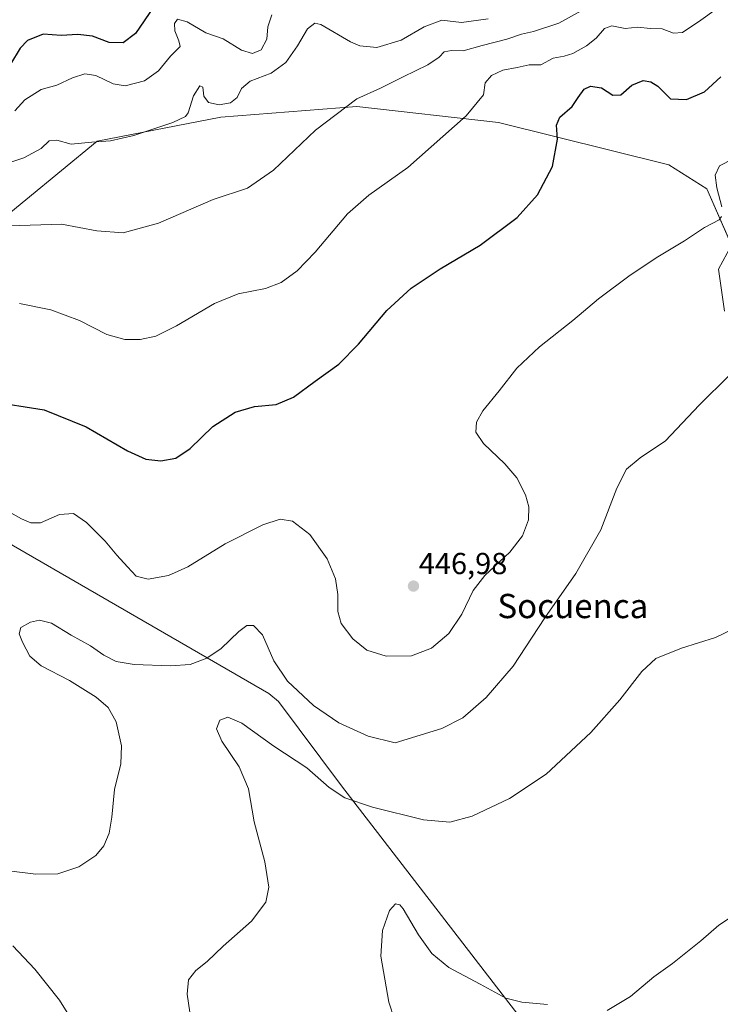
# Model space of a CAD drawing. Units: metres. Extents: x 559859 to 563315, y 4707870 to 4710214.
# Drawn here: x 562276 to 562507, y 4708191 to 4708515 of the extents above; entities that cross this region are included whole.
import ezdxf
from ezdxf.enums import TextEntityAlignment as Align

# ---------------------------------------------------------------- set-up
doc = ezdxf.new("R2010")
doc.units = ezdxf.units.M
doc.header["$MEASUREMENT"] = 0
for name, color, linetype, lineweight in [('Carátula', 7, 'Continuous', 5), ('Cultivos herbáceos CxS', 92, 'Continuous', 0), ('Curva de nivel maestra', 36, 'Continuous', 30), ('Curva de nivel normal', 36, 'Continuous', 0), ('Municipio', 9, 'Continuous', 13), ('Municipio CxS', 142, 'Continuous', 0), ('Punto de cota en terreno', 7, 'Continuous', 0), ('Rótulo de punto de cota en terreno', 19, 'Continuous', 0), ('Suelo desnudo', 252, 'Continuous', 0), ('Suelo desnudo CxS', 43, 'Continuous', 0), ('Texto cartográfico', 19, 'Continuous', 0)]:
    doc.layers.add(name, color=color, linetype=linetype, lineweight=lineweight)
doc.styles.add('Arial', font='txt', dxfattribs={"height": 0.2})

# ---------------------------------------------------------------- blocks, each defined once
blk = doc.blocks.new('*U161')
at = {"layer": 'Curva de nivel normal', "color": 36, "linetype": 'Continuous', "lineweight": 0}
blk.add_polyline3d([(562272.44, 4708447.59, 460), (562289.52, 4708448.15, 460), (562301.16, 4708445.91, 460), (562309.86, 4708445.3, 460), (562321.53, 4708448.5, 460), (562339.53, 4708456.31, 460), (562350.86, 4708459.97, 460), (562359.39, 4708465.91, 460), (562373.31, 4708479.09, 460), (562386.83, 4708489.47, 460), (562394.73, 4708492.93, 460), (562402.16, 4708496.71, 460), (562410.31, 4708500.58, 460), (562413.97, 4708503.09, 460), (562415.71, 4708504.91, 460), (562418.13, 4708505.31, 460), (562421.93, 4708505.18, 460), (562428.13, 4708507.01, 460), (562436.3, 4708509.08, 460), (562441.17, 4708510.72, 460), (562445.14, 4708511.58, 460), (562453.42, 4708514.39, 460), (562461.83, 4708518.93, 460)], dxfattribs=at)
blk = doc.blocks.new('*U171')
at = {"layer": 'Curva de nivel normal', "color": 36, "linetype": 'Continuous', "lineweight": 0}
for points in [[(562267.53, 4708356.05, 445), (562276.36, 4708351.09, 445), (562279.5, 4708349.73, 445), (562282.61, 4708349.74, 445), (562288.95, 4708352.5, 445), (562293.53, 4708352.78, 445), (562297.85, 4708349.88, 445), (562303.98, 4708343.71, 445), (562307.75, 4708339.11, 445), (562311.34, 4708335.24, 445), (562314.21, 4708332.12, 445), (562318.08, 4708331.19, 445), (562324.81, 4708332.35, 445), (562331.2, 4708335.21, 445), (562343.53, 4708342.82, 445), (562355.88, 4708349.03, 445), (562361.57, 4708350.95, 445), (562365.68, 4708350.25, 445), (562371.38, 4708345.95, 445), (562377.09, 4708337.88, 445), (562379.9, 4708331.34, 445), (562380.62, 4708326.08, 445), (562380.57, 4708320.54, 445), (562381.73, 4708316.58, 445), (562385.52, 4708311.5, 445), (562390.18, 4708307.76, 445), (562396.53, 4708305.83, 445), (562404.93, 4708305.9, 445), (562411.52, 4708308.47, 445), (562417.15, 4708313.26, 445), (562421.52, 4708319.69, 445), (562425.2, 4708327.46, 445), (562429.06, 4708332.36, 445), (562437.31, 4708340.1, 445), (562441.44, 4708345.43, 445), (562443.41, 4708350.77, 445), (562443.61, 4708354.98, 445), (562442.44, 4708358.97, 445), (562439.65, 4708364.55, 445), (562435.66, 4708369.23, 445), (562428.58, 4708375.82, 445), (562426.14, 4708379.6, 445), (562426.36, 4708382.94, 445), (562428.36, 4708386.59, 445), (562433.76, 4708393.19, 445), (562439.66, 4708400.65, 445), (562447.11, 4708407.74, 445), (562458.05, 4708416.43, 445), (562466.47, 4708423.56, 445), (562476.9, 4708431.32, 445), (562486.02, 4708437.34, 445), (562494.9, 4708442.67, 445), (562501.46, 4708447.02, 445), (562506.29, 4708449.54, 445), (562507.05, 4708450.64, 445)], [(562507.17, 4708453.81, 445), (562505.51, 4708460.08, 445), (562504.96, 4708464.25, 445), (562506.4, 4708467.34, 445), (562510.86, 4708469.64, 445)]]:
    blk.add_polyline3d(points, dxfattribs=at)
blk = doc.blocks.new('*U173')
at = {"layer": 'Curva de nivel normal', "color": 36, "linetype": 'Continuous', "lineweight": 0}
for points in [[(562401.15, 4708180.37, 430), (562397.43, 4708191.85, 430), (562394.78, 4708207.04, 430), (562395.32, 4708215.43, 430), (562397.62, 4708222, 430), (562399.58, 4708224.27, 430), (562401.06, 4708223.9, 430), (562402.2, 4708222.56, 430), (562407.2, 4708214.02, 430), (562411.6, 4708207.86, 430), (562417.24, 4708203.24, 430), (562427.55, 4708197.78, 430), (562435.93, 4708193.17, 430), (562441.22, 4708191.79, 430), (562449.74, 4708191.1, 430)], [(562469.34, 4708189.04, 430), (562477.04, 4708193.68, 430), (562484.74, 4708200.16, 430), (562490.86, 4708204.62, 430), (562500.2, 4708212, 430), (562506.2, 4708217.17, 430), (562512.86, 4708221.54, 430)]]:
    blk.add_polyline3d(points, dxfattribs=at)
blk = doc.blocks.new('*U175')
at = {"layer": 'Curva de nivel normal', "color": 36, "linetype": 'Continuous', "lineweight": 0}
blk.add_polyline3d([(562270.27, 4708467.66, 465), (562277.18, 4708470.03, 465), (562282.82, 4708473.07, 465), (562285.52, 4708475.59, 465), (562287.98, 4708475.84, 465), (562292.72, 4708474.49, 465), (562299.57, 4708475.14, 465), (562305.75, 4708475.57, 465), (562313.43, 4708477.33, 465), (562326.29, 4708481.58, 465), (562330.41, 4708483.62, 465), (562331.28, 4708484.86, 465), (562333.1, 4708490.44, 465), (562335.2, 4708493.69, 465), (562336.1, 4708493.21, 465), (562336.51, 4708490.25, 465), (562338, 4708488.24, 465), (562341.53, 4708487.43, 465), (562345.2, 4708488.15, 465), (562347.43, 4708489.85, 465), (562348.93, 4708492.83, 465), (562351.69, 4708495.23, 465), (562358.68, 4708497.91, 465), (562363.53, 4708501.38, 465), (562367.38, 4708506.88, 465), (562370.59, 4708512.5, 465), (562373, 4708514.31, 465), (562375.02, 4708513.88, 465), (562384.76, 4708508.21, 465), (562387.91, 4708506.93, 465), (562393.5, 4708506.34, 465), (562401.53, 4708508.73, 465), (562409.03, 4708513.13, 465), (562414.86, 4708515.36, 465), (562421.36, 4708514.61, 465), (562430.2, 4708515.82, 465)], dxfattribs=at)
blk = doc.blocks.new('*U176')
at = {"layer": 'Curva de nivel normal', "color": 36, "linetype": 'Continuous', "lineweight": 0}
blk.add_polyline3d([(562511.06, 4708523.25, 455), (562500.2, 4708515.33, 455), (562494.16, 4708511.27, 455), (562491.2, 4708511, 455), (562487.53, 4708512.51, 455), (562483.53, 4708512.63, 455), (562479.53, 4708513, 455), (562475.33, 4708512.56, 455), (562470.94, 4708513.45, 455), (562468.52, 4708512.56, 455), (562465.7, 4708509.43, 455), (562462.54, 4708506.92, 455), (562458.11, 4708504.39, 455), (562455.2, 4708503.42, 455), (562451.53, 4708502.81, 455), (562447.53, 4708500.65, 455), (562443.62, 4708500.66, 455), (562439.76, 4708499.78, 455), (562435.04, 4708498.85, 455), (562431.25, 4708497.1, 455), (562429.21, 4708494.68, 455), (562428.63, 4708490.77, 455), (562422.96, 4708483.86, 455), (562403.74, 4708466.81, 455), (562390.86, 4708457.68, 455), (562383.86, 4708451.51, 455), (562373.2, 4708438.95, 455), (562367.2, 4708432.73, 455), (562361.96, 4708428.93, 455), (562356.76, 4708426.99, 455), (562347.79, 4708425.16, 455), (562339.94, 4708422.01, 455), (562327.44, 4708414.59, 455), (562320.62, 4708411.28, 455), (562315.53, 4708410.18, 455), (562310.42, 4708410.14, 455), (562304.55, 4708411.78, 455), (562295.5, 4708416.4, 455), (562286.06, 4708419.96, 455), (562275.74, 4708421.98, 455)], dxfattribs=at)
blk = doc.blocks.new('*U179')
at = {"layer": 'Curva de nivel normal', "color": 36, "linetype": 'Continuous', "lineweight": 0}
for points in [[(562509.71, 4708398.43, 440), (562499.72, 4708388.52, 440), (562488.56, 4708376.77, 440), (562480.28, 4708371.18, 440), (562475.79, 4708367.41, 440), (562472.61, 4708361.18, 440), (562467.3, 4708347.41, 440), (562459.04, 4708333, 440), (562448.84, 4708318.41, 440), (562438.38, 4708302.56, 440), (562429.51, 4708292.19, 440), (562421.85, 4708285.49, 440), (562414.9, 4708281.95, 440), (562399.53, 4708277.24, 440), (562390.66, 4708279.43, 440), (562381, 4708283.87, 440), (562372.64, 4708289.55, 440), (562364.05, 4708297.62, 440), (562359.52, 4708304.31, 440), (562355.76, 4708312.86, 440), (562352.86, 4708315.97, 440), (562350.61, 4708315.94, 440), (562347.98, 4708313.99, 440), (562342.16, 4708308.37, 440), (562337.43, 4708305.11, 440), (562331.92, 4708303.11, 440), (562325.53, 4708302.66, 440), (562313.53, 4708303.06, 440), (562307.53, 4708304.02, 440), (562303.53, 4708306.12, 440), (562299.1, 4708309.24, 440), (562292.8, 4708312.78, 440), (562286.22, 4708316.65, 440), (562282.33, 4708317.65, 440), (562279.31, 4708317.04, 440), (562276.18, 4708315.21, 440), (562275.6, 4708313.12, 440), (562276.68, 4708310.43, 440), (562279.17, 4708305.77, 440), (562282.82, 4708302.58, 440), (562292.17, 4708297.78, 440), (562301, 4708292.32, 440), (562304.99, 4708288.87, 440), (562307.54, 4708284.14, 440), (562309.38, 4708276.25, 440), (562309.14, 4708270.3, 440), (562307, 4708261.89, 440), (562306.18, 4708252.81, 440), (562305.32, 4708247.49, 440), (562303.53, 4708243.38, 440), (562300.86, 4708240.11, 440), (562295.29, 4708236.4, 440), (562288.33, 4708234.06, 440), (562281.07, 4708233.98, 440), (562271.28, 4708235.24, 440)], [(562273.5, 4708210.41, 440), (562280.82, 4708202.72, 440), (562288.88, 4708192.44, 440), (562293.68, 4708184.91, 440)]]:
    blk.add_polyline3d(points, dxfattribs=at)
blk = doc.blocks.new('*U181')
at = {"layer": 'Curva de nivel normal', "color": 36, "linetype": 'Continuous', "lineweight": 0}
blk.add_polyline3d([(562274.15, 4708485.43, 470), (562277.53, 4708489.1, 470), (562282.9, 4708492.48, 470), (562287.99, 4708493.89, 470), (562293.24, 4708496.33, 470), (562297.3, 4708497.63, 470), (562300.92, 4708497.06, 470), (562306.63, 4708494.32, 470), (562310.53, 4708493.66, 470), (562316.86, 4708495.31, 470), (562321.53, 4708498.62, 470), (562325.53, 4708503.47, 470), (562328.67, 4708506.61, 470), (562328.28, 4708508.49, 470), (562326.92, 4708511.82, 470), (562326.82, 4708514.2, 470), (562327.82, 4708515.62, 470), (562330.92, 4708514.83, 470), (562337.11, 4708511.17, 470), (562342.8, 4708509.15, 470), (562348.85, 4708505.4, 470), (562352.51, 4708504.33, 470), (562355.31, 4708505.52, 470), (562357.26, 4708509.08, 470), (562357.56, 4708513.1, 470), (562358.9, 4708517.1, 470)], dxfattribs=at)
blk = doc.blocks.new('*U183')
at = {"layer": 'Curva de nivel normal', "color": 36, "linetype": 'Continuous', "lineweight": 0}
blk.add_polyline3d([(562332.76, 4708182.6, 435), (562330.96, 4708194.45, 435), (562331.46, 4708199.14, 435), (562333.8, 4708202.21, 435), (562337.53, 4708205.26, 435), (562342.86, 4708210.26, 435), (562352.17, 4708218.48, 435), (562356.88, 4708224.77, 435), (562357.92, 4708229.72, 435), (562356.57, 4708238.02, 435), (562353, 4708251.24, 435), (562351.22, 4708262.12, 435), (562348.06, 4708269.33, 435), (562342.39, 4708277.78, 435), (562340.62, 4708281.91, 435), (562341.7, 4708284.7, 435), (562344.42, 4708285.67, 435), (562349.03, 4708283.71, 435), (562359.49, 4708276.22, 435), (562370.46, 4708269, 435), (562377.77, 4708262.58, 435), (562382.9, 4708259.12, 435), (562392, 4708256.04, 435), (562408.83, 4708251.93, 435), (562417.52, 4708251.12, 435), (562424.93, 4708253.08, 435), (562437.21, 4708258.94, 435), (562449.29, 4708266.9, 435), (562463.95, 4708280.62, 435), (562473.53, 4708291.39, 435), (562480.76, 4708300.75, 435), (562485.46, 4708305.09, 435), (562493.86, 4708308.4, 435), (562505.07, 4708311.96, 435), (562511.24, 4708314.88, 435)], dxfattribs=at)
blk = doc.blocks.new('*U185')
at = {"layer": 'Curva de nivel maestra', "color": 36, "linetype": 'Continuous', "lineweight": 30}
blk.add_polyline3d([(562265.64, 4708389.79, 450), (562283.86, 4708386.99, 450), (562297.66, 4708381.39, 450), (562311.3, 4708373.51, 450), (562317.3, 4708370.7, 450), (562322.29, 4708370.13, 450), (562327.27, 4708370.99, 450), (562331.98, 4708374.22, 450), (562339.41, 4708381.42, 450), (562346.78, 4708386.2, 450), (562353.15, 4708388.06, 450), (562360.28, 4708388.75, 450), (562365.99, 4708391.15, 450), (562373.15, 4708396.44, 450), (562380.9, 4708401.96, 450), (562387.41, 4708408.57, 450), (562396.82, 4708419.69, 450), (562404.8, 4708427.08, 450), (562414.35, 4708433.38, 450), (562427.47, 4708441.21, 450), (562439.75, 4708450.38, 450), (562446.37, 4708457.77, 450), (562451.36, 4708467.1, 450), (562453, 4708476.1, 450), (562452.67, 4708480.77, 450), (562453.75, 4708483.43, 450), (562457.82, 4708486.86, 450), (562459.78, 4708489.83, 450), (562461.81, 4708492.64, 450), (562463.93, 4708493.6, 450), (562467.53, 4708493.04, 450), (562471.2, 4708490.65, 450), (562473.86, 4708490.73, 450), (562477.53, 4708493.9, 450), (562481.22, 4708495.43, 450), (562483.73, 4708495.07, 450), (562486.07, 4708493.64, 450), (562490.23, 4708489.41, 450), (562495.5, 4708489.18, 450), (562501.48, 4708491.77, 450), (562506.88, 4708496.69, 450)], dxfattribs=at)
blk = doc.blocks.new('*U187')
at = {"layer": 'Curva de nivel maestra', "color": 36, "linetype": 'Continuous', "lineweight": 30}
blk.add_polyline3d([(562319.86, 4708519.65, 475), (562313.96, 4708510.91, 475), (562309.92, 4708507.91, 475), (562305.29, 4708507.96, 475), (562299.8, 4708510.09, 475), (562294.96, 4708510.56, 475), (562289.47, 4708510.24, 475), (562283.53, 4708510.74, 475), (562278.35, 4708508.64, 475), (562275.99, 4708506.16, 475), (562272.78, 4708500.87, 475)], dxfattribs=at)
blk = doc.blocks.new('5PATER')
at = {"layer": 'Carátula', "linetype": 'Continuous', "lineweight": 5}
h = blk.add_hatch(color=250, dxfattribs=at)
edge = h.paths.add_edge_path()
edge.add_ellipse((0, 0.01), major_axis=(-1.33, -1.34), ratio=0.999422, start_angle=0, end_angle=360)

msp = doc.modelspace()

# ---------------------------------------------------------------- linework, layer by layer
at = {"layer": 'Cultivos herbáceos CxS', "color": 92, "linetype": 'Continuous', "lineweight": 0}
for points in [[(562265.99, 4708446.48, 459.85), (562301.27, 4708475.5, 464.99), (562342.09, 4708483.34, 464.12), (562386.87, 4708486.84, 459.58), (562433.56, 4708481.6, 452.91), (562489.68, 4708467.68, 447.6), (562502.25, 4708459.8, 445.97), (562510.36, 4708441.19, 443.39), (562506.11, 4708433.35, 443.34), (562508.09, 4708419.52, 441.43)], [(562265.99, 4708446.48, 459.85), (562301.27, 4708475.5, 464.99), (562342.09, 4708483.34, 464.12), (562386.87, 4708486.84, 459.58), (562433.56, 4708481.6, 452.91), (562489.68, 4708467.68, 447.6), (562502.25, 4708459.8, 445.97), (562510.21, 4708441.55, 443.41)], [(562510.36, 4708441.19, 443.39), (562506.11, 4708433.35, 443.34), (562508.09, 4708419.52, 441.43)]]:
    msp.add_polyline3d(points, dxfattribs=at)
at = {"layer": 'Municipio', "color": 9, "linetype": 'Continuous', "lineweight": 13}
msp.add_polyline3d([(562734.1, 4707895.33, 420.33), (562690.9, 4707930.92, 424.59), (562637.57, 4707974.87, 427.2), (562625.63, 4707987.65, 427.8), (562623.83, 4707989.59, 427.88), (562610.27, 4708004.11, 428.02), (562605.78, 4708009.1, 427.78), (562576.89, 4708041.17, 427.79), (562557.6, 4708058.75, 428.69), (562519.2, 4708093.73, 426.07), (562496.64, 4708114.28, 425.77), (562456.16, 4708166.76, 428.72), (562448.85, 4708176.23, 428.65), (562381.79, 4708263.14, 435.73), (562361.11, 4708290.88, 438.34), (562357.83, 4708293.48, 438.21), (562161.37, 4708407.06, 454.42), (562160.51, 4708407.55, 454.61), (562154.09, 4708411.26, 456.2), (562142.05, 4708418.22, 457.46), (561985.33, 4708508.78, 469.29), (561892.91, 4708562.18, 486.09), (561800.19, 4708615.75, 522.27)], dxfattribs=at)
msp.add_polyline3d([(562734.1, 4707895.33, 420.33), (562690.9, 4707930.92, 424.59), (562637.57, 4707974.87, 427.2), (562625.63, 4707987.65, 427.8), (562623.83, 4707989.59, 427.88), (562610.27, 4708004.11, 428.02), (562605.78, 4708009.1, 427.78), (562576.89, 4708041.17, 427.79), (562557.6, 4708058.75, 428.69), (562519.2, 4708093.73, 426.07), (562496.64, 4708114.28, 425.77), (562456.16, 4708166.76, 428.72), (562448.85, 4708176.23, 428.65), (562381.79, 4708263.14, 435.73), (562361.11, 4708290.88, 438.34), (562357.83, 4708293.48, 438.21), (562161.37, 4708407.06, 454.42), (562160.51, 4708407.55, 454.61), (562154.09, 4708411.26, 456.2), (562142.05, 4708418.22, 457.46), (561985.33, 4708508.78, 469.29), (561892.91, 4708562.18, 486.09), (561800.19, 4708615.75, 522.27)], dxfattribs=at)
at = {"layer": 'Municipio CxS', "color": 142, "linetype": 'Continuous', "lineweight": 0}
for points in [[(561892.91, 4708562.18, 486.09), (561985.33, 4708508.78, 469.29), (562142.05, 4708418.22, 457.46), (562154.09, 4708411.26, 456.2), (562160.51, 4708407.55, 454.61), (562161.37, 4708407.06, 454.42), (562357.83, 4708293.48, 438.21), (562361.11, 4708290.88, 438.34), (562381.79, 4708263.14, 435.73), (562448.85, 4708176.23, 428.65), (562456.16, 4708166.76, 428.72), (562496.64, 4708114.28, 425.77), (562519.2, 4708093.73, 426.07), (562557.6, 4708058.75, 428.69), (562576.89, 4708041.17, 427.79), (562605.78, 4708009.1, 427.78), (562610.27, 4708004.11, 428.02), (562623.83, 4707989.59, 427.88), (562625.63, 4707987.65, 427.8), (562637.57, 4707974.87, 427.2), (562690.9, 4707930.92, 424.59), (562734.1, 4707895.33, 420.33), (562734.1, 4707895.33, 420.33), (560327.06, 4707874.19, 460.52)], [(561892.91, 4708562.18, 486.09), (561985.33, 4708508.78, 469.29), (562142.05, 4708418.22, 457.46), (562154.09, 4708411.26, 456.2), (562160.51, 4708407.55, 454.61), (562161.37, 4708407.06, 454.42), (562357.83, 4708293.48, 438.21), (562361.11, 4708290.88, 438.34), (562381.79, 4708263.14, 435.73), (562448.85, 4708176.23, 428.65), (562456.16, 4708166.76, 428.72), (562496.64, 4708114.28, 425.77), (562519.2, 4708093.73, 426.07), (562557.6, 4708058.75, 428.69), (562576.89, 4708041.17, 427.79), (562605.78, 4708009.1, 427.78), (562610.27, 4708004.11, 428.02), (562623.83, 4707989.59, 427.88), (562625.63, 4707987.65, 427.8), (562637.57, 4707974.87, 427.2), (562690.9, 4707930.92, 424.59), (562734.1, 4707895.33, 420.33), (562734.1, 4707895.33, 420.33), (560327.06, 4707874.19, 460.52)], [(563314.57, 4707900.43, 407.93), (562734.1, 4707895.33, 420.33), (562734.1, 4707895.33, 420.33), (562690.9, 4707930.92, 424.59), (562637.57, 4707974.87, 427.2), (562625.63, 4707987.65, 427.8), (562623.83, 4707989.59, 427.88), (562610.27, 4708004.11, 428.02), (562605.78, 4708009.1, 427.78), (562576.89, 4708041.17, 427.79), (562557.6, 4708058.75, 428.69), (562519.2, 4708093.73, 426.07), (562496.64, 4708114.28, 425.77), (562456.16, 4708166.76, 428.72), (562448.85, 4708176.23, 428.65), (562381.79, 4708263.14, 435.73), (562361.11, 4708290.88, 438.34), (562357.83, 4708293.48, 438.21), (562161.37, 4708407.06, 454.42), (562160.51, 4708407.55, 454.61), (562154.09, 4708411.26, 456.2), (562142.05, 4708418.22, 457.46), (561985.33, 4708508.78, 469.29), (561892.91, 4708562.18, 486.09)], [(563314.57, 4707900.43, 407.93), (562734.1, 4707895.33, 420.33), (562734.1, 4707895.33, 420.33), (562690.9, 4707930.92, 424.59), (562637.57, 4707974.87, 427.2), (562625.63, 4707987.65, 427.8), (562623.83, 4707989.59, 427.88), (562610.27, 4708004.11, 428.02), (562605.78, 4708009.1, 427.78), (562576.89, 4708041.17, 427.79), (562557.6, 4708058.75, 428.69), (562519.2, 4708093.73, 426.07), (562496.64, 4708114.28, 425.77), (562456.16, 4708166.76, 428.72), (562448.85, 4708176.23, 428.65), (562381.79, 4708263.14, 435.73), (562361.11, 4708290.88, 438.34), (562357.83, 4708293.48, 438.21), (562161.37, 4708407.06, 454.42), (562160.51, 4708407.55, 454.61), (562154.09, 4708411.26, 456.2), (562142.05, 4708418.22, 457.46), (561985.33, 4708508.78, 469.29), (561892.91, 4708562.18, 486.09)]]:
    msp.add_polyline3d(points, dxfattribs=at)
at = {"layer": 'Suelo desnudo', "color": 252, "linetype": 'Continuous', "lineweight": 0}
for points in [[(562265.99, 4708446.48, 459.85), (562301.27, 4708475.5, 464.99), (562342.09, 4708483.34, 464.12), (562386.87, 4708486.84, 459.58), (562433.56, 4708481.6, 452.91), (562489.68, 4708467.68, 447.6), (562502.25, 4708459.8, 445.97), (562510.21, 4708441.55, 443.41)], [(562510.36, 4708441.19, 443.39), (562506.11, 4708433.35, 443.34), (562508.09, 4708419.52, 441.43)]]:
    msp.add_polyline3d(points, dxfattribs=at)
at = {"layer": 'Suelo desnudo CxS', "color": 43, "linetype": 'Continuous', "lineweight": 0}
msp.add_polyline3d([(562508.09, 4708419.52, 441.43), (562506.11, 4708433.35, 443.34), (562510.36, 4708441.19, 443.39), (562502.25, 4708459.8, 445.97), (562489.68, 4708467.68, 447.6), (562433.56, 4708481.6, 452.91), (562386.87, 4708486.84, 459.58), (562342.09, 4708483.34, 464.12), (562301.27, 4708475.5, 464.99), (562265.99, 4708446.48, 459.85)], dxfattribs=at)

# ---------------------------------------------------------------- block references
at = {"layer": 'Curva de nivel maestra', "color": 36, "linetype": 'Continuous', "lineweight": 30}
for name in ['*U187', '*U185']:
    msp.add_blockref(name, (0, 0), dxfattribs=at)
at = {"layer": 'Curva de nivel normal', "color": 36, "linetype": 'Continuous', "lineweight": 0}
for name in ['*U179', '*U183', '*U173', '*U171', '*U176', '*U161', '*U175', '*U181']:
    msp.add_blockref(name, (0, 0), dxfattribs=at)
at = {"layer": 'Punto de cota en terreno', "linetype": 'Continuous', "lineweight": 0}
msp.add_blockref('5PATER', (562405.55, 4708328.89, 446.98), dxfattribs=at)

# ---------------------------------------------------------------- texts
at = {"layer": 'Rótulo de punto de cota en terreno', "color": 19, "linetype": 'Continuous', "lineweight": 0, "style": 'Arial'}
msp.add_text('446,98', height=7, dxfattribs=at).set_placement((562407.31, 4708330.65), align=Align.BOTTOM_LEFT)
at = {"layer": 'Texto cartográfico', "color": 19, "linetype": 'Continuous', "lineweight": 0, "style": 'Arial'}
msp.add_text('Socuenca', height=8, dxfattribs=at).set_placement((562458.06, 4708322.34), align=Align.MIDDLE_CENTER)

doc.saveas('drawing.dxf')
